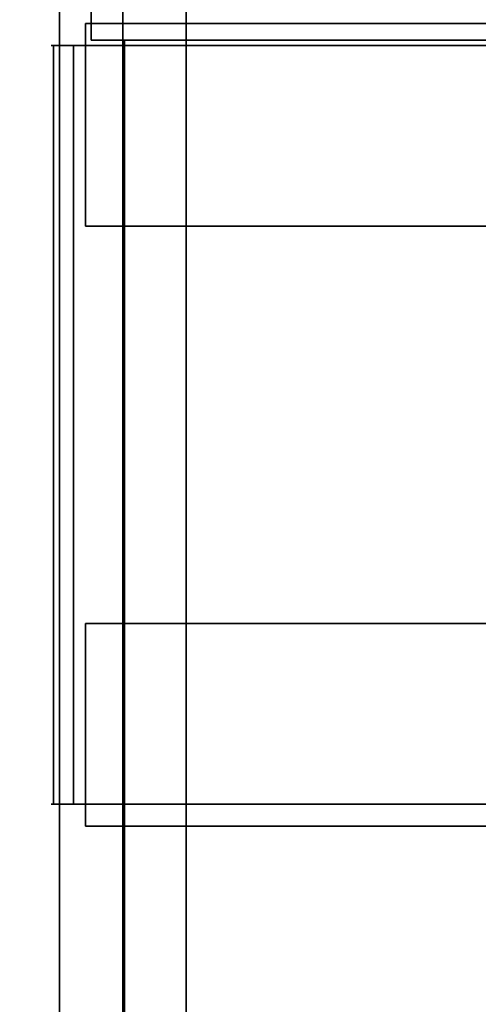
# Model space of a CAD drawing. Units: inches. Extents: x -2 to 146, y -6 to 156.
# Drawn here: x 5 to 6, y 150 to 151 of the extents above; entities that cross this region are included whole.
import ezdxf

# ---------------------------------------------------------------- set-up
doc = ezdxf.new("R2010")
doc.units = ezdxf.units.IN
doc.header["$MEASUREMENT"] = 0
for name, color, linetype in [('STORAGE-CASE', 4, 'Continuous'), ('STORAGE-CASTER', 4, 'Continuous'), ('STORAGE-CUSHION', 4, 'Continuous'), ('STORAGE-TOP', 4, 'Continuous'), ('WKSURF-LAM', 6, 'Continuous')]:
    doc.layers.add(name, color=color, linetype=linetype)

# ---------------------------------------------------------------- blocks, each defined once
blk = doc.blocks.new('XGNTSN_2448FL_0T')
at = {"layer": 'WKSURF-LAM'}
for points in [[(0, -23.875, 27.45), (0, -0.59, 27.45), (47.88, -0.59, 27.45), (47.88, -23.875, 27.45)], [(47.88, -23.875, 28.5), (47.88, -0.59, 28.5), (0, -0.59, 28.5), (0, -23.875, 28.5)]]:
    blk.add_3dface(points, dxfattribs=at)
blk = doc.blocks.new('HL2PM_20BFL02K_0T')
at = {"layer": 'STORAGE-CASE'}
for points in [[(14.8625, 0.9475, 21.229), (14.8625, 19.9375, 21.229), (14.1025, 19.9375, 21.229), (14.1025, 0.9475, 21.229)], [(14.1025, 0.9475, 2.373), (14.1025, 19.9375, 2.373), (14.8625, 19.9375, 2.373), (14.8625, 0.9475, 2.373)], [(14.1025, 19.9375, 21.229), (14.8625, 19.9375, 21.229), (14.8625, 19.9375, 2.373), (14.1025, 19.9375, 2.373)], [(14.1025, 0.9475, 21.229), (14.1025, 19.9375, 21.229), (14.1025, 19.9375, 2.373), (14.1025, 0.9475, 2.373)], [(0.8225, 19.872, 21.229), (0.8225, 19.112, 21.229), (14.1025, 19.112, 21.229), (14.1025, 19.872, 21.229)], [(0.8225, 19.112, 2.373), (0.8225, 19.872, 2.373), (14.1025, 19.872, 2.373), (14.1025, 19.112, 2.373)], [(0.8225, 19.872, 2.373), (0.8225, 19.872, 21.229), (14.1025, 19.872, 21.229), (14.1025, 19.872, 2.373)], [(14.1025, 19.112, 21.229), (14.1025, 19.112, 2.373), (14.1025, 19.872, 2.373), (14.1025, 19.872, 21.229)]]:
    blk.add_3dface(points, dxfattribs=at)
at = {"layer": 'STORAGE-CASTER'}
for points, invisible_edges in [([(12.5965, 19.9782, 0.956), (12.5965, 20.0163, 0.9647), (12.5965, 20.0118, 0.7357), (12.5965, 19.9726, 0.7357)], 1), ([(12.5965, 20.0163, 0.9647), (12.5965, 19.9782, 0.956), (12.5965, 19.9301, 1.1712), (12.5965, 19.9652, 1.1881)], 5), ([(12.5965, 19.9652, 1.1881), (14.0925, 19.9652, 1.1881), (14.0925, 20.0163, 0.9647), (12.5965, 20.0163, 0.9647)], 5), ([(12.5965, 20.0163, 0.9647), (14.0925, 20.0163, 0.9647), (14.0925, 20.0118, 0.7357), (12.5965, 20.0118, 0.7357)], 1), ([(14.0925, 20.0163, 0.9647), (14.0925, 19.9652, 1.1881), (14.0925, 19.9301, 1.1712), (14.0925, 19.9782, 0.956)], 10), ([(14.0925, 19.9782, 0.956), (14.0925, 19.9726, 0.7357), (14.0925, 20.0118, 0.7357), (14.0925, 20.0163, 0.9647)], 8), ([(12.5965, 19.9782, 0.956), (12.5965, 19.9726, 0.7357), (14.0925, 19.9726, 0.7357), (14.0925, 19.9782, 0.956)], 8), ([(12.5965, 19.9301, 1.1712), (12.5965, 19.9782, 0.956), (14.0925, 19.9782, 0.956), (14.0925, 19.9301, 1.1712)], 10), ([(12.5965, 19.8311, 1.3682), (12.5965, 19.8615, 1.3924), (12.5965, 19.9652, 1.1881), (12.5965, 19.9301, 1.1712)], 5), ([(12.5965, 19.8615, 1.3924), (14.0925, 19.8615, 1.3924), (14.0925, 19.9652, 1.1881), (12.5965, 19.9652, 1.1881)], 5), ([(14.0925, 19.8311, 1.3682), (14.0925, 19.9301, 1.1712), (14.0925, 19.9652, 1.1881), (14.0925, 19.8615, 1.3924)], 10), ([(12.5528, 19.9485, 0.866), (12.5528, 19.919, 0.6419), (12.5528, 19.6949, 1.4784), (12.5528, 19.8325, 1.299)], 10), ([(12.5528, 19.9485, 0.866), (12.5528, 19.8325, 1.299), (12.5528, 19.919, 1.0901)], 1), ([(12.9528, 19.9485, 0.866), (12.9528, 19.919, 0.6419), (12.5528, 19.919, 0.6419), (12.5528, 19.9485, 0.866)], 2), ([(12.5528, 19.9485, 0.866), (12.5528, 19.919, 1.0901), (12.9528, 19.919, 1.0901), (12.9528, 19.9485, 0.866)], 2), ([(12.9528, 19.8325, 1.299), (12.9528, 19.9485, 0.866), (12.9528, 19.919, 1.0901)], 1), ([(12.9528, 19.6949, 1.4784), (12.9528, 19.5155, 1.616), (12.9528, 19.9485, 0.866), (12.9528, 19.8325, 1.299)], 6), ([(12.9528, 19.9485, 0.866), (12.9528, 19.5155, 1.616), (12.9528, 19.919, 0.6419)], 3), ([(13.7358, 19.9485, 0.866), (13.7358, 19.919, 0.6419), (13.7358, 19.919, 1.0901)], 2), ([(14.1358, 19.9485, 0.866), (14.1358, 19.919, 0.6419), (13.7358, 19.919, 0.6419), (13.7358, 19.9485, 0.866)], 2), ([(13.7358, 19.9485, 0.866), (13.7358, 19.919, 1.0901), (14.1358, 19.919, 1.0901), (14.1358, 19.9485, 0.866)], 2), ([(14.1358, 19.919, 1.0901), (14.1358, 19.8325, 1.299), (14.1358, 19.919, 0.6419), (14.1358, 19.9485, 0.866)], 2), ([(14.0925, 19.8311, 1.3682), (12.5965, 19.8311, 1.3682), (12.5965, 19.9301, 1.1712), (14.0925, 19.9301, 1.1712)], 5), ([(12.5528, 19.919, 0.6419), (12.5528, 18.4701, 0.2536), (12.5528, 18.3325, 0.433), (12.5528, 19.6949, 1.4784)], 13), ([(12.5528, 19.919, 0.6419), (12.5528, 19.8325, 0.433), (12.5528, 19.6949, 0.2536), (12.5528, 18.4701, 0.2536)], 12), ([(12.5528, 19.8325, 0.433), (12.5528, 19.919, 0.6419), (12.9528, 19.919, 0.6419), (12.9528, 19.8325, 0.433)], 10), ([(12.5528, 19.919, 1.0901), (12.5528, 19.8325, 1.299), (12.9528, 19.8325, 1.299), (12.9528, 19.919, 1.0901)], 10), ([(12.9528, 18.8584, 1.7025), (12.9528, 18.6495, 1.616), (12.9528, 18.2165, 0.866), (12.9528, 19.919, 0.6419)], 14), ([(12.9528, 18.8584, 1.7025), (12.9528, 19.919, 0.6419), (12.9528, 19.5155, 1.616), (12.9528, 19.3066, 1.7025)], 11), ([(12.9528, 19.6949, 0.2536), (12.9528, 19.8325, 0.433), (12.9528, 19.919, 0.6419), (12.9528, 18.246, 0.6419)], 12), ([(12.9528, 19.919, 0.6419), (12.9528, 18.2165, 0.866), (12.9528, 18.246, 0.6419)], 13), ([(13.7358, 19.919, 0.6419), (13.7358, 19.8325, 0.433), (13.7358, 18.6495, 1.616), (13.7358, 19.0825, 1.732)], 14), ([(13.7358, 19.919, 0.6419), (13.7358, 19.0825, 1.732), (13.7358, 19.8325, 1.299), (13.7358, 19.919, 1.0901)], 11), ([(14.1358, 19.919, 0.6419), (14.1358, 19.8325, 0.433), (13.7358, 19.8325, 0.433), (13.7358, 19.919, 0.6419)], 10), ([(14.1358, 19.8325, 1.299), (14.1358, 19.919, 1.0901), (13.7358, 19.919, 1.0901), (13.7358, 19.8325, 1.299)], 10), ([(14.1358, 19.919, 0.6419), (14.1358, 19.8325, 1.299), (14.1358, 19.8325, 0.433)], 3), ([(12.5965, 19.6872, 1.5352), (12.5965, 19.7114, 1.5655), (12.5965, 19.8615, 1.3924), (12.5965, 19.8311, 1.3682)], 5), ([(12.5965, 19.7114, 1.5655), (14.0925, 19.7114, 1.5655), (14.0925, 19.8615, 1.3924), (12.5965, 19.8615, 1.3924)], 5), ([(14.0925, 19.8615, 1.3924), (14.0925, 19.7114, 1.5655), (14.0925, 19.6872, 1.5352), (14.0925, 19.8311, 1.3682)], 10), ([(12.5528, 19.6949, 0.2536), (12.5528, 19.8325, 0.433), (12.9528, 19.8325, 0.433), (12.9528, 19.6949, 0.2536)], 10), ([(12.5528, 19.8325, 1.299), (12.5528, 19.6949, 1.4784), (12.9528, 19.6949, 1.4784), (12.9528, 19.8325, 1.299)], 10), ([(14.0925, 19.6872, 1.5352), (12.5965, 19.6872, 1.5352), (12.5965, 19.8311, 1.3682), (14.0925, 19.8311, 1.3682)], 5), ([(13.7358, 18.8584, 0.0295), (13.7358, 18.3325, 0.433), (13.7358, 18.6495, 1.616), (13.7358, 19.8325, 0.433)], 15), ([(13.7358, 19.5155, 0.116), (13.7358, 19.3066, 0.0295), (13.7358, 19.8325, 0.433), (13.7358, 19.6949, 0.2536)], 2), ([(13.7358, 19.3066, 0.0295), (13.7358, 19.0825), (13.7358, 18.8584, 0.0295), (13.7358, 19.8325, 0.433)], 12), ([(13.7358, 19.0825, 1.732), (13.7358, 19.5155, 1.616), (13.7358, 19.6949, 1.4784), (13.7358, 19.8325, 1.299)], 9), ([(14.1358, 19.8325, 0.433), (14.1358, 19.6949, 0.2536), (13.7358, 19.6949, 0.2536), (13.7358, 19.8325, 0.433)], 10), ([(14.1358, 19.6949, 1.4784), (14.1358, 19.8325, 1.299), (13.7358, 19.8325, 1.299), (13.7358, 19.6949, 1.4784)], 10), ([(14.1358, 19.0825, 1.732), (14.1358, 18.8584, 1.7025), (14.1358, 18.6495, 1.616), (14.1358, 19.8325, 0.433)], 12), ([(14.1358, 19.0825, 1.732), (14.1358, 19.8325, 0.433), (14.1358, 19.8325, 1.299), (14.1358, 19.6949, 1.4784)], 11), ([(14.1358, 19.8325, 0.433), (14.1358, 18.6495, 1.616), (14.1358, 18.246, 1.0901), (14.1358, 18.8584, 0.0295)], 15), ([(14.1358, 19.5155, 0.116), (14.1358, 19.6949, 0.2536), (14.1358, 19.8325, 0.433), (14.1358, 19.3066, 0.0295)], 4), ([(14.1358, 19.3066, 0.0295), (14.1358, 19.8325, 0.433), (14.1358, 18.8584, 0.0295), (14.1358, 19.0825)], 3), ([(12.5965, 19.507, 1.6622), (12.5965, 19.5238, 1.6971), (12.5965, 19.7114, 1.5655), (12.5965, 19.6872, 1.5352)], 5), ([(12.5965, 19.5238, 1.6971), (14.0925, 19.5238, 1.6971), (14.0925, 19.7114, 1.5655), (12.5965, 19.7114, 1.5655)], 5), ([(14.0925, 19.7114, 1.5655), (14.0925, 19.5238, 1.6971), (14.0925, 19.507, 1.6622), (14.0925, 19.6872, 1.5352)], 10), ([(12.5528, 18.8584, 0.0295), (12.5528, 18.6495, 0.116), (12.5528, 18.4701, 0.2536), (12.5528, 19.6949, 0.2536)], 12), ([(12.5528, 18.8584, 0.0295), (12.5528, 19.6949, 0.2536), (12.5528, 19.5155, 0.116)], 13), ([(12.5528, 19.6949, 1.4784), (12.5528, 18.3325, 0.433), (12.5528, 18.246, 0.6419), (12.5528, 18.2165, 0.866)], 9), ([(12.5528, 19.6949, 1.4784), (12.5528, 18.2165, 0.866), (12.5528, 18.246, 1.0901), (12.5528, 19.5155, 1.616)], 5), ([(12.5528, 19.5155, 0.116), (12.5528, 19.6949, 0.2536), (12.9528, 19.6949, 0.2536), (12.9528, 19.5155, 0.116)], 10), ([(12.5528, 19.6949, 1.4784), (12.5528, 19.5155, 1.616), (12.9528, 19.5155, 1.616), (12.9528, 19.6949, 1.4784)], 10), ([(12.9528, 19.6949, 0.2536), (12.9528, 18.246, 0.6419), (12.9528, 18.3325, 0.433), (12.9528, 18.4701, 0.2536)], 9), ([(12.9528, 18.8584, 0.0295), (12.9528, 19.6949, 0.2536), (12.9528, 18.4701, 0.2536), (12.9528, 18.6495, 0.116)], 3), ([(12.9528, 18.8584, 0.0295), (12.9528, 19.0825), (12.9528, 19.5155, 0.116), (12.9528, 19.6949, 0.2536)], 10), ([(14.1358, 19.6949, 0.2536), (14.1358, 19.5155, 0.116), (13.7358, 19.5155, 0.116), (13.7358, 19.6949, 0.2536)], 10), ([(14.1358, 19.5155, 1.616), (14.1358, 19.6949, 1.4784), (13.7358, 19.6949, 1.4784), (13.7358, 19.5155, 1.616)], 10), ([(14.1358, 19.5155, 1.616), (14.1358, 19.3066, 1.7025), (14.1358, 19.0825, 1.732), (14.1358, 19.6949, 1.4784)], 4), ([(14.0925, 19.507, 1.6622), (12.5965, 19.507, 1.6622), (12.5965, 19.6872, 1.5352), (14.0925, 19.6872, 1.5352)], 5), ([(12.5528, 19.0825), (12.5528, 18.8584, 0.0295), (12.5528, 19.5155, 0.116), (12.5528, 19.3066, 0.0295)], 2), ([(12.5528, 18.6495, 1.616), (12.5528, 19.5155, 1.616), (12.5528, 18.246, 1.0901), (12.5528, 18.4701, 1.4784)], 7), ([(12.5528, 19.5155, 1.616), (12.5528, 18.6495, 1.616), (12.5528, 18.8584, 1.7025), (12.5528, 19.3066, 1.7025)], 5), ([(12.5528, 19.3066, 0.0295), (12.5528, 19.5155, 0.116), (12.9528, 19.5155, 0.116), (12.9528, 19.3066, 0.0295)], 10), ([(12.5528, 19.5155, 1.616), (12.5528, 19.3066, 1.7025), (12.9528, 19.3066, 1.7025), (12.9528, 19.5155, 1.616)], 10), ([(12.5965, 19.3013, 1.7416), (12.5965, 19.3099, 1.7793), (12.5965, 19.5238, 1.6971), (12.5965, 19.507, 1.6622)], 5), ([(12.5965, 19.3099, 1.7793), (14.0925, 19.3099, 1.7793), (14.0925, 19.5238, 1.6971), (12.5965, 19.5238, 1.6971)], 5), ([(12.9528, 19.5155, 0.116), (12.9528, 19.0825), (12.9528, 19.3066, 0.0295)], 1), ([(13.7358, 19.0825, 1.732), (13.7358, 19.3066, 1.7025), (13.7358, 19.5155, 1.616)], 12), ([(14.1358, 19.5155, 0.116), (14.1358, 19.3066, 0.0295), (13.7358, 19.3066, 0.0295), (13.7358, 19.5155, 0.116)], 10), ([(14.1358, 19.3066, 1.7025), (14.1358, 19.5155, 1.616), (13.7358, 19.5155, 1.616), (13.7358, 19.3066, 1.7025)], 10), ([(14.0925, 19.5238, 1.6971), (14.0925, 19.3099, 1.7793), (14.0925, 19.3013, 1.7416), (14.0925, 19.507, 1.6622)], 10), ([(14.0925, 19.3013, 1.7416), (12.5965, 19.3013, 1.7416), (12.5965, 19.507, 1.6622), (14.0925, 19.507, 1.6622)], 5), ([(12.5528, 19.0825, 1.732), (12.5528, 19.3066, 1.7025), (12.5528, 18.8584, 1.7025)], 2), ([(12.5528, 19.0825), (12.5528, 19.3066, 0.0295), (12.9528, 19.3066, 0.0295), (12.9528, 19.0825)], 10), ([(12.9528, 19.0825, 1.732), (12.9528, 19.3066, 1.7025), (12.5528, 19.3066, 1.7025), (12.5528, 19.0825, 1.732)], 10), ([(12.5965, 19.0825, 1.7686), (12.5965, 19.0825, 1.8073), (12.5965, 19.3099, 1.7793), (12.5965, 19.3013, 1.7416)], 5), ([(14.0925, 19.3099, 1.7793), (12.5965, 19.3099, 1.7793), (12.5965, 19.0825, 1.8073), (14.0925, 19.0825, 1.8073)], 5), ([(12.5965, 19.3013, 1.7416), (14.0925, 19.3013, 1.7416), (14.0925, 19.0825, 1.7686), (12.5965, 19.0825, 1.7686)], 5), ([(12.9528, 18.8584, 1.7025), (12.9528, 19.3066, 1.7025), (12.9528, 19.0825, 1.732)], 1), ([(13.7358, 19.0825), (13.7358, 19.3066, 0.0295), (14.1358, 19.3066, 0.0295), (14.1358, 19.0825)], 10), ([(14.1358, 19.0825, 1.732), (14.1358, 19.3066, 1.7025), (13.7358, 19.3066, 1.7025), (13.7358, 19.0825, 1.732)], 10), ([(14.0925, 19.3099, 1.7793), (14.0925, 19.0825, 1.8073), (14.0925, 19.0825, 1.7686), (14.0925, 19.3013, 1.7416)], 10)]:
    blk.add_3dface(points, dxfattribs=dict(at, invisible_edges=invisible_edges))
blk.add_3dface([(14.0925, 19.9726, 0.7357), (12.5965, 19.9726, 0.7357), (12.5965, 20.0118, 0.7357), (14.0925, 20.0118, 0.7357)], dxfattribs=at)
at = {"layer": 'STORAGE-TOP'}
for points in [[(0, 0, 21.229), (0, 20, 21.229), (14.925, 20, 21.229), (14.925, 0, 21.229)], [(0, 20, 21.989), (0, 0, 21.989), (14.925, 0, 21.989), (14.925, 20, 21.989)], [(0, 20, 21.989), (14.925, 20, 21.989), (14.925, 20, 21.229), (0, 20, 21.229)]]:
    blk.add_3dface(points, dxfattribs=at)
blk = doc.blocks.new('HL2SC_PD12015_0T')
at = {"layer": 'STORAGE-CUSHION'}
for points in [[(0.125, 19.75, 1), (14.785, 19.75, 1), (14.7847, 19.875, 0.875), (0.125, 19.875, 0.875)], [(0.125, 19.875, 0.875), (14.7847, 19.875, 0.875), (14.7847, 19.875, 0.125), (0.125, 19.875, 0.125)], [(0.125, 19.875, 0.125), (14.7847, 19.875, 0.125), (14.785, 19.75), (0.125, 19.75)], [(0.125, 19.75, 1), (0.125, 0.125, 1), (14.795, 0.125, 1), (14.785, 19.75, 1)], [(14.785, 19.75), (14.795, 0.125), (0.125, 0.125), (0.125, 19.75)]]:
    blk.add_3dface(points, dxfattribs=at)

msp = doc.modelspace()

# ---------------------------------------------------------------- block references
at = {"rotation": 90}
for name, p in [('XGNTSN_2448FL_0T', (0.3749, 107.63)), ('HL2PM_20BFL02K_0T', (25.2125, 137.3342)), ('HL2SC_PD12015_0T', (25.2125, 137.3342, 22))]:
    msp.add_blockref(name, p, dxfattribs=at)

doc.saveas('drawing.dxf')
